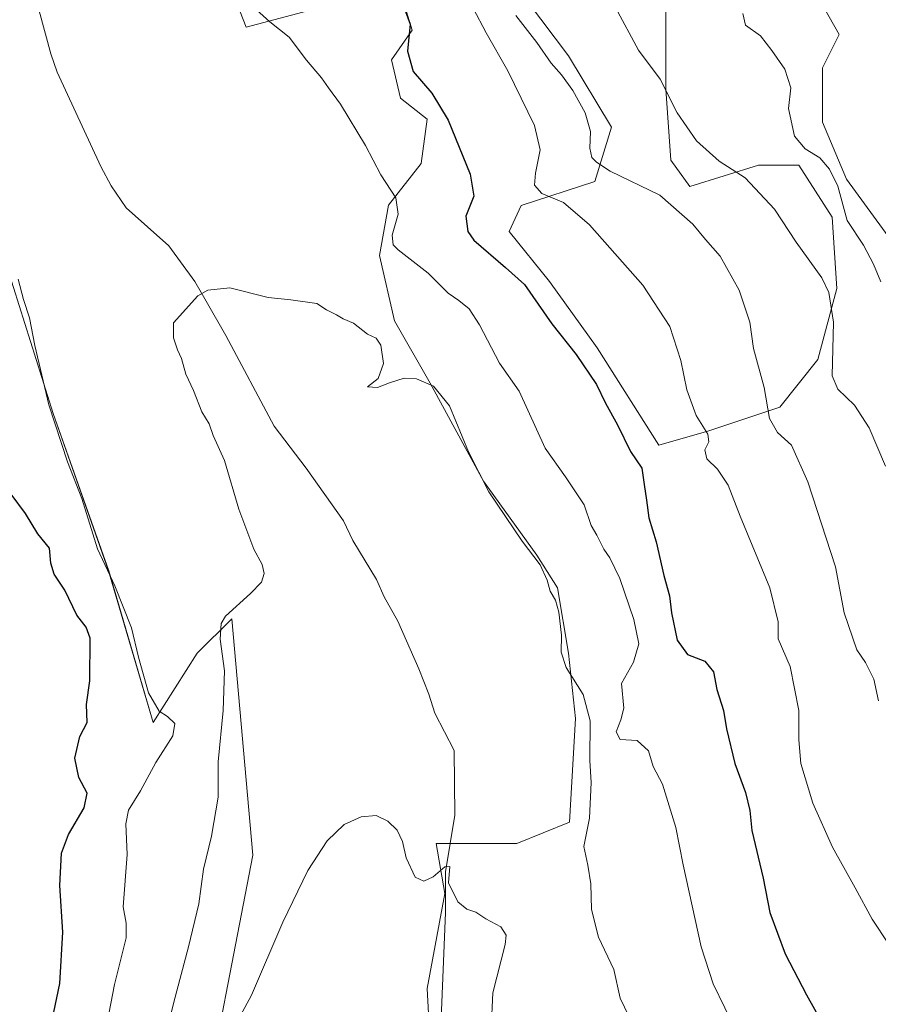
# Model space of a CAD drawing. Units: metres. Extents: x 576877 to 580320, y 4717291 to 4719643.
# Drawn here: x 578605 to 578799, y 4717784 to 4718007 of the extents above; entities that cross this region are included whole.
import ezdxf

# ---------------------------------------------------------------- set-up
doc = ezdxf.new("R2010")
doc.units = ezdxf.units.M
doc.header["$MEASUREMENT"] = 0
for name, color, linetype, lineweight in [('Corriente natural lineal', 142, 'Continuous', 13), ('Cultivos herbáceos CxS', 92, 'Continuous', 0), ('Curva de nivel maestra', 36, 'Continuous', 30), ('Curva de nivel normal', 36, 'Continuous', 0), ('Matorral', 135, 'Continuous', 0), ('Matorral CxS', 135, 'Continuous', 0)]:
    doc.layers.add(name, color=color, linetype=linetype, lineweight=lineweight)

# ---------------------------------------------------------------- blocks, each defined once
blk = doc.blocks.new('*U150')
at = {"layer": 'Cultivos herbáceos CxS', "color": 92, "linetype": 'Continuous', "lineweight": 0}
for points in [[(578802.48, 4717956.77, 646.41), (578792.27, 4717970.75, 646.4), (578786.89, 4717983.66, 647.08), (578786.89, 4717996.02, 647.39), (578790.65, 4718003.55, 648.68), (578785.81, 4718012.15, 647.83)], [(578751.4, 4718008.93, 642.47), (578751.4, 4717991.18, 639.76), (578752.48, 4717975.05, 636.66), (578756.78, 4717969.14, 636.59), (578772.37, 4717973.98, 640.9), (578781.51, 4717973.98, 642.47), (578789.04, 4717962.15, 642.93), (578790.11, 4717946.02, 640.38), (578785.81, 4717929.89, 638.69), (578777.21, 4717919.14, 636), (578761.08, 4717913.76, 630.01), (578749.79, 4717910.54, 628.15), (578735.81, 4717932.58, 627.29), (578725.06, 4717947.63, 627.13), (578715.92, 4717958.92, 626.99), (578718.61, 4717964.84, 627.93), (578735.27, 4717970.22, 632.89), (578739.04, 4717982.58, 636.88), (578729.36, 4717998.71, 636.77), (578710.74, 4718023.38, 635.96)], [(578652.95, 4718013.97, 619.65), (578656.31, 4718005.23, 619.33), (578671.76, 4718009.26, 621.53)], [(578691.27, 4718013.11, 624.98), (578693.94, 4718004.56, 624.9), (578689.24, 4717997.84, 623.21), (578691.25, 4717989.1, 622.44), (578697.3, 4717984.4, 623.04), (578695.96, 4717974.32, 621.66), (578688.57, 4717964.91, 619.57), (578686.55, 4717953.48, 618.74), (578689.91, 4717938.7, 615.34), (578697.97, 4717924.58, 615.07), (578710.07, 4717902.4, 615.2), (578722.17, 4717885.6, 615.36), (578726.87, 4717878.21, 616.62), (578729.36, 4717863.38, 616.15), (578730.9, 4717848.64, 613.48), (578729.56, 4717825.11, 612.5), (578717.61, 4717820.31, 611.79), (578699.34, 4717820.31, 610.7), (578701.33, 4717808.98, 609.42), (578697.3, 4717787.48, 607.21), (578697.97, 4717774.71, 606.83)], [(578645.26, 4717752.45, 611.8), (578657.8, 4717817.67, 611.85), (578653.1, 4717871.21, 614.41), (578645.26, 4717863.39, 616.98), (578635.25, 4717847.73, 620.92), (578625.19, 4717882.02, 619.5), (578612.6, 4717917.69, 619.77), (578601.06, 4717954.4, 620.57), (578586.38, 4717994.26, 620.9), (578571.69, 4717996.36, 624.13), (578562.25, 4718005.8, 624.89), (578543.37, 4718043.56, 625.62)]]:
    blk.add_polyline3d(points, dxfattribs=at)
blk = doc.blocks.new('*U153')
at = {"layer": 'Matorral CxS', "color": 135, "linetype": 'Continuous', "lineweight": 0}
blk.add_polyline3d([(578543.37, 4718043.56, 625.62), (578562.25, 4718005.8, 624.89), (578571.69, 4717996.36, 624.13), (578586.38, 4717994.26, 620.9), (578586.38, 4717994.26, 620.9), (578601.06, 4717954.4, 620.57), (578612.6, 4717917.69, 619.77), (578625.19, 4717882.02, 619.5), (578635.25, 4717847.73, 620.92), (578645.26, 4717863.39, 616.98), (578653.1, 4717871.21, 614.41), (578657.8, 4717817.67, 611.85), (578645.26, 4717752.45, 611.8)], dxfattribs=at)
blk = doc.blocks.new('*U164')
at = {"layer": 'Curva de nivel normal', "color": 36, "linetype": 'Continuous', "lineweight": 0}
for points in [[(578624.86, 4717779.78, 620), (578626.52, 4717788.36, 620), (578629.14, 4717798.89, 620), (578629.18, 4717802.28, 620), (578628.5, 4717805.93, 620), (578629.38, 4717817.78, 620), (578629.09, 4717824.77, 620), (578629.65, 4717827.83, 620), (578632.41, 4717832.19, 620), (578635.89, 4717838.61, 620), (578639.68, 4717844.65, 620), (578640.18, 4717847.48, 620), (578638.5, 4717849.04, 620), (578636.61, 4717850.25, 620), (578634.24, 4717854.4, 620), (578631.93, 4717862.51, 620), (578630.33, 4717869.17, 620), (578626.56, 4717878.65, 620), (578622.66, 4717887.02, 620), (578619.08, 4717898.42, 620), (578615.88, 4717906.73, 620), (578611.61, 4717919.65, 620), (578608.44, 4717933.1, 620), (578607.27, 4717939.35, 620), (578605.9, 4717943.52, 620), (578604.68, 4717948.13, 620)], [(578658.7, 4718009.14, 620), (578661.7, 4718006.39, 620), (578666.08, 4718002.91, 620), (578669.98, 4717997.76, 620), (578673.4, 4717993.76, 620), (578674.99, 4717991.43, 620), (578677.68, 4717987.73, 620), (578683.36, 4717978.37, 620), (578686.82, 4717971.76, 620), (578690.24, 4717966.51, 620), (578690.77, 4717962.85, 620), (578689.38, 4717958.1, 620), (578689.64, 4717955.92, 620), (578690.76, 4717954.75, 620), (578697.51, 4717949.5, 620), (578702.08, 4717944.98, 620), (578704.52, 4717943.29, 620), (578706.8, 4717941.44, 620), (578709.16, 4717937.76, 620), (578713.71, 4717929.1, 620), (578718.14, 4717922.76, 620), (578724.04, 4717909.87, 620), (578728.64, 4717903.34, 620), (578732.84, 4717897, 620), (578734.48, 4717892.33, 620), (578735.75, 4717890.14, 620), (578737.3, 4717886.96, 620), (578738.71, 4717884.97, 620), (578740.96, 4717880.29, 620), (578744.16, 4717871, 620), (578745.23, 4717865.52, 620), (578744.08, 4717861.35, 620), (578741.36, 4717856.54, 620), (578741.84, 4717850.96, 620), (578741.21, 4717848.34, 620), (578740.1, 4717845.58, 620), (578741.02, 4717843.82, 620), (578744.86, 4717843.66, 620), (578747.42, 4717841.25, 620), (578748.53, 4717837.77, 620), (578750.63, 4717833.77, 620), (578753.64, 4717823.94, 620), (578755.3, 4717815.44, 620), (578759.36, 4717796.89, 620), (578762.08, 4717788.54, 620), (578767.36, 4717777.6, 620)]]:
    blk.add_polyline3d(points, dxfattribs=at)
blk = doc.blocks.new('*U169')
at = {"layer": 'Curva de nivel normal', "color": 36, "linetype": 'Continuous', "lineweight": 0}
blk.add_polyline3d([(578800.07, 4717947.54, 645), (578798.43, 4717951.51, 645), (578796.11, 4717955.81, 645), (578792.44, 4717961.45, 645), (578790.3, 4717969.21, 645), (578788.48, 4717973.06, 645), (578786.29, 4717975.62, 645), (578782.96, 4717977.63, 645), (578780.52, 4717980.5, 645), (578779.19, 4717986.77, 645), (578779.67, 4717991.47, 645), (578778.33, 4717995.72, 645), (578775.39, 4717999.92, 645), (578772.81, 4718003.25, 645), (578769.4, 4718005.63, 645), (578768.84, 4718008.3, 645)], dxfattribs=at)
blk = doc.blocks.new('*U181')
at = {"layer": 'Curva de nivel normal', "color": 36, "linetype": 'Continuous', "lineweight": 0}
blk.add_polyline3d([(578707.77, 4718009.49, 630), (578710.7, 4718003.96, 630), (578715.62, 4717995.28, 630), (578721.65, 4717982.97, 630), (578722.89, 4717977.43, 630), (578721.83, 4717972.1, 630), (578721.64, 4717969.45, 630), (578723.31, 4717967.54, 630), (578728.17, 4717965.52, 630), (578734.08, 4717960.41, 630), (578746.16, 4717946.79, 630), (578752.31, 4717937.37, 630), (578754.76, 4717929.68, 630), (578756.13, 4717923.05, 630), (578758.24, 4717917.26, 630), (578760.85, 4717913.04, 630), (578761.15, 4717911.27, 630), (578760.18, 4717909.44, 630), (578760.64, 4717907.44, 630), (578763.04, 4717905.11, 630), (578765.5, 4717901.44, 630), (578768.22, 4717894.44, 630), (578774.92, 4717878.22, 630), (578776.8, 4717870.49, 630), (578776.84, 4717866.64, 630), (578779.51, 4717860.38, 630), (578781.51, 4717850.44, 630), (578781.46, 4717843.77, 630), (578781.98, 4717838.44, 630), (578784.67, 4717829.42, 630), (578789.12, 4717819.49, 630), (578794.29, 4717810.23, 630), (578798.1, 4717803.13, 630), (578801.78, 4717797.58, 630)], dxfattribs=at)
blk = doc.blocks.new('*U183')
at = {"layer": 'Curva de nivel normal', "color": 36, "linetype": 'Continuous', "lineweight": 0}
blk.add_polyline3d([(578635.88, 4717767.45, 615), (578639.91, 4717784.35, 615), (578643.28, 4717796.85, 615), (578645.58, 4717806.6, 615), (578646.69, 4717814.51, 615), (578648.5, 4717821.98, 615), (578649.96, 4717830.77, 615), (578649.96, 4717838.77, 615), (578651.1, 4717850.44, 615), (578651.4, 4717859.4, 615), (578650.46, 4717866.61, 615), (578650.67, 4717870.1, 615), (578651.64, 4717871.78, 615), (578657.34, 4717876.95, 615), (578659.83, 4717879.48, 615), (578660.37, 4717881.44, 615), (578659.98, 4717883.48, 615), (578658.09, 4717886.97, 615), (578654.68, 4717896.06, 615), (578651.41, 4717907.03, 615), (578648.88, 4717912.72, 615), (578647.91, 4717915.37, 615), (578646.31, 4717918.04, 615), (578644.37, 4717922.9, 615), (578642.64, 4717926.59, 615), (578641.71, 4717930.19, 615), (578640.8, 4717932.13, 615), (578639.83, 4717934.81, 615), (578639.86, 4717938.27, 615), (578645.4, 4717944.34, 615), (578647.66, 4717945.6, 615), (578652.64, 4717946.13, 615), (578661.28, 4717943.95, 615), (578666.45, 4717943.45, 615), (578672.32, 4717942.58, 615), (578674.54, 4717941.17, 615), (578676.78, 4717940.05, 615), (578678.28, 4717939.15, 615), (578680.65, 4717938.16, 615), (578683.82, 4717935.7, 615), (578685.75, 4717934.75, 615), (578686.83, 4717933.16, 615), (578687.41, 4717929.01, 615), (578686.22, 4717925.64, 615), (578683.82, 4717923.75, 615), (578686.1, 4717923.59, 615), (578688.76, 4717924.64, 615), (578692.1, 4717925.67, 615), (578694.87, 4717925.56, 615), (578698.79, 4717923.86, 615), (578702.4, 4717919.4, 615), (578706.66, 4717909, 615), (578711.3, 4717899.97, 615), (578718.87, 4717888.76, 615), (578722.88, 4717883.41, 615), (578724.48, 4717879.95, 615), (578725.18, 4717877.48, 615), (578726.36, 4717875.44, 615), (578727.12, 4717872.69, 615), (578727.73, 4717867.45, 615), (578727.68, 4717863.62, 615), (578728.81, 4717860.14, 615), (578732.66, 4717854.03, 615), (578734.2, 4717848.11, 615), (578734.13, 4717839.11, 615), (578734.44, 4717834.11, 615), (578734.08, 4717826.06, 615), (578732.82, 4717819.6, 615), (578733.68, 4717815.42, 615), (578734.4, 4717811.19, 615), (578734.54, 4717805.37, 615), (578736.15, 4717799.09, 615), (578739.58, 4717791.73, 615), (578741.06, 4717785.23, 615), (578744.07, 4717779, 615)], dxfattribs=at)
blk = doc.blocks.new('*U188')
at = {"layer": 'Curva de nivel normal', "color": 36, "linetype": 'Continuous', "lineweight": 0}
blk.add_polyline3d([(578739.96, 4718009.63, 640), (578745.22, 4717999.96, 640), (578750.06, 4717993.43, 640), (578753.94, 4717985.8, 640), (578758.35, 4717979.48, 640), (578763.49, 4717974.83, 640), (578769.38, 4717971.06, 640), (578775.96, 4717963.97, 640), (578780.86, 4717956.53, 640), (578786.73, 4717948.4, 640), (578788.28, 4717945.08, 640), (578789.36, 4717938.37, 640), (578789.03, 4717926.2, 640), (578790.3, 4717923.19, 640), (578794.09, 4717919.56, 640), (578797.46, 4717914.44, 640), (578801.12, 4717905.76, 640)], dxfattribs=at)
blk = doc.blocks.new('*U192')
at = {"layer": 'Curva de nivel normal', "color": 36, "linetype": 'Continuous', "lineweight": 0}
blk.add_polyline3d([(578653.07, 4717777.7, 610), (578657.52, 4717785.96, 610), (578664.66, 4717802.49, 610), (578670.28, 4717814.16, 610), (578674.69, 4717820.92, 610), (578678.5, 4717824.63, 610), (578682.35, 4717826.35, 610), (578685.77, 4717826.63, 610), (578688.39, 4717825.36, 610), (578690.51, 4717823.34, 610), (578691.7, 4717820.71, 610), (578692.54, 4717817.06, 610), (578694.6, 4717812.66, 610), (578696.57, 4717811.74, 610), (578698.65, 4717812.75, 610), (578701.3, 4717815, 610), (578702.43, 4717815.07, 610), (578702.18, 4717811.36, 610), (578704.24, 4717807.11, 610), (578706.34, 4717805.45, 610), (578708.36, 4717804.74, 610), (578710.59, 4717803.2, 610), (578714, 4717801.41, 610), (578715.2, 4717799.52, 610), (578715.02, 4717797.45, 610), (578712.16, 4717786.45, 610), (578711.83, 4717778.3, 610)], dxfattribs=at)
blk = doc.blocks.new('*U224')
at = {"layer": 'Curva de nivel maestra', "color": 36, "linetype": 'Continuous', "lineweight": 30}
for points in [[(578611.39, 4717775.62, 625), (578614.14, 4717788.59, 625), (578614.78, 4717800.17, 625), (578614.12, 4717810.78, 625), (578614.49, 4717818.08, 625), (578616.06, 4717822.34, 625), (578619.65, 4717828.4, 625), (578620.3, 4717831.71, 625), (578618.4, 4717835.21, 625), (578617.54, 4717839.65, 625), (578618.65, 4717844.51, 625), (578620.33, 4717847.71, 625), (578620.17, 4717851.77, 625), (578620.88, 4717857.16, 625), (578620.96, 4717866.81, 625), (578620.07, 4717869.29, 625), (578618, 4717872, 625), (578615.28, 4717877.64, 625), (578612.82, 4717881.32, 625), (578612.08, 4717883.8, 625), (578611.79, 4717887.22, 625), (578609.13, 4717890.46, 625), (578606.37, 4717895.04, 625), (578603.09, 4717899.42, 625)], [(578691.62, 4718010.8, 625), (578693.5, 4718005.92, 625), (578692.85, 4717999.79, 625), (578694.17, 4717995.18, 625), (578698.41, 4717990.24, 625), (578702.09, 4717984.15, 625), (578707.04, 4717971.92, 625), (578707.87, 4717966.92, 625), (578706.06, 4717962.4, 625), (578706.53, 4717958.94, 625), (578707.9, 4717956.94, 625), (578715.09, 4717950.73, 625), (578719.35, 4717946.94, 625), (578725.54, 4717938.01, 625), (578731.06, 4717931.03, 625), (578735.7, 4717924.28, 625), (578737.7, 4717920.05, 625), (578740.42, 4717915.11, 625), (578743.37, 4717909.05, 625), (578745.97, 4717905.34, 625), (578746.46, 4717901.58, 625), (578747, 4717898.04, 625), (578747.49, 4717894.04, 625), (578749.2, 4717888.66, 625), (578750.95, 4717880.97, 625), (578752.18, 4717876.42, 625), (578752.63, 4717872.55, 625), (578753.91, 4717866.33, 625), (578756.29, 4717863.08, 625), (578760.23, 4717861.58, 625), (578762.18, 4717859.18, 625), (578762.89, 4717855.18, 625), (578764.45, 4717850.41, 625), (578765.09, 4717846.26, 625), (578767, 4717838.41, 625), (578769.42, 4717831.85, 625), (578770.37, 4717827.73, 625), (578770.87, 4717823.2, 625), (578773.43, 4717812.45, 625), (578774.94, 4717804.69, 625), (578778.37, 4717795.32, 625), (578783.22, 4717785.98, 625), (578786.5, 4717780.2, 625)]]:
    blk.add_polyline3d(points, dxfattribs=at)

msp = doc.modelspace()

# ---------------------------------------------------------------- linework, layer by layer
at = {"layer": 'Corriente natural lineal', "color": 142, "linetype": 'Continuous', "lineweight": 13}
for points in [[(578609.43, 4718008.92, 617.81), (578612.06, 4717999.15, 617.35), (578613.53, 4717995.02, 617.55), (578623.38, 4717973.67, 616.79), (578625.75, 4717969.27, 616.57), (578629.18, 4717964.32, 616.48), (578638.79, 4717955.64, 616.26), (578644.69, 4717947.63, 615.39), (578647.28, 4717943.15, 614.82)], [(578647.28, 4717943.15, 614.82), (578651.74, 4717935.4, 614.75), (578662.67, 4717914.83, 614.43), (578669.89, 4717905.31, 613.76), (578678.36, 4717893.39, 613.44), (578680.52, 4717888.89, 613.39), (578685.87, 4717880.12, 613.14), (578687.59, 4717876.17, 613.06), (578690.71, 4717870.69, 612.79), (578695.42, 4717859.82, 612.23), (578697.72, 4717854.14, 612.23)], [(578697.72, 4717854.14, 612.23), (578699.05, 4717849.79, 611.89), (578703.43, 4717841.34, 611.38), (578703.56, 4717826.69, 611), (578701.46, 4717813.9, 610.11), (578701.5, 4717804.68, 607.72), (578700.27, 4717775.09, 607.05)]]:
    msp.add_polyline3d(points, dxfattribs=at)
at = {"layer": 'Cultivos herbáceos CxS', "color": 92, "linetype": 'Continuous', "lineweight": 0}
for points in [[(578645.26, 4717752.45, 611.8), (578657.8, 4717817.67, 611.85), (578653.1, 4717871.21, 614.41), (578645.26, 4717863.39, 616.98), (578635.25, 4717847.73, 620.92), (578625.18, 4717882.02, 619.5), (578612.6, 4717917.69, 619.77), (578601.06, 4717954.4, 620.57), (578586.38, 4717994.26, 620.9), (578571.69, 4717996.36, 624.13), (578562.25, 4718005.8, 624.89), (578543.37, 4718043.56, 625.62)], [(578751.4, 4718008.93, 642.47), (578751.4, 4717991.18, 639.76), (578752.48, 4717975.05, 636.66), (578756.78, 4717969.14, 636.59), (578772.37, 4717973.98, 640.9), (578781.51, 4717973.98, 642.47), (578789.04, 4717962.15, 642.93), (578790.11, 4717946.02, 640.38), (578785.81, 4717929.89, 638.69), (578777.21, 4717919.14, 636), (578761.08, 4717913.76, 630.01), (578749.79, 4717910.54, 628.15), (578735.81, 4717932.58, 627.29), (578725.06, 4717947.63, 627.13), (578715.92, 4717958.92, 626.99), (578718.61, 4717964.84, 627.93), (578735.27, 4717970.22, 632.89), (578739.04, 4717982.58, 636.88), (578729.36, 4717998.71, 636.77), (578710.74, 4718023.38, 635.96)], [(578652.95, 4718013.97, 619.65), (578656.31, 4718005.23, 619.33), (578671.76, 4718009.26, 621.53)], [(578691.27, 4718013.11, 624.98), (578693.94, 4718004.56, 624.9), (578689.24, 4717997.84, 623.21), (578691.25, 4717989.1, 622.44), (578697.3, 4717984.4, 623.04), (578695.96, 4717974.32, 621.66), (578688.56, 4717964.91, 619.57), (578686.55, 4717953.48, 618.74), (578689.91, 4717938.7, 615.34), (578697.97, 4717924.58, 615.07), (578710.07, 4717902.4, 615.2), (578722.17, 4717885.6, 615.36), (578726.87, 4717878.21, 616.62), (578729.35, 4717863.38, 616.15), (578730.9, 4717848.64, 613.48), (578729.56, 4717825.11, 612.5), (578717.61, 4717820.31, 611.79), (578702.51, 4717820.31, 610.52), (578699.34, 4717820.31, 610.7), (578701.33, 4717808.99, 609.42), (578697.3, 4717787.48, 607.21), (578697.97, 4717774.71, 606.83)], [(578802.48, 4717956.77, 646.41), (578792.27, 4717970.75, 646.4), (578786.89, 4717983.66, 647.08), (578786.89, 4717996.02, 647.39), (578790.65, 4718003.55, 648.68), (578785.81, 4718012.15, 647.83)]]:
    msp.add_polyline3d(points, dxfattribs=at)
at = {"layer": 'Curva de nivel normal', "color": 36, "linetype": 'Continuous', "lineweight": 0}
msp.add_polyline3d([(578717.4, 4718007.88, 635), (578722.18, 4718001.71, 635), (578725.37, 4717997.03, 635), (578727.74, 4717994.41, 635), (578730.34, 4717990.84, 635), (578733.1, 4717985.77, 635), (578734.33, 4717981.58, 635), (578734.17, 4717977.81, 635), (578734.61, 4717975.7, 635), (578735.66, 4717974.66, 635), (578738.79, 4717972.62, 635), (578750, 4717967.15, 635), (578757.51, 4717960.62, 635), (578760.35, 4717957.09, 635), (578763.69, 4717953.36, 635), (578767.98, 4717945.66, 635), (578770.38, 4717938.35, 635), (578771.24, 4717932.44, 635), (578773.61, 4717923.59, 635), (578774.86, 4717916.56, 635), (578776.7, 4717913.41, 635), (578779.8, 4717910.49, 635), (578783.55, 4717902.24, 635), (578789.8, 4717882.95, 635), (578791.79, 4717872.56, 635), (578794.6, 4717864.19, 635), (578796.6, 4717861.29, 635), (578798.5, 4717857.52, 635), (578799.57, 4717852.59, 635)], dxfattribs=at)
at = {"layer": 'Matorral', "color": 135, "linetype": 'Continuous', "lineweight": 0}
for points in [[(578645.26, 4717752.45, 611.8), (578657.8, 4717817.67, 611.85), (578653.1, 4717871.21, 614.41), (578645.26, 4717863.39, 616.98), (578635.25, 4717847.73, 620.92), (578625.18, 4717882.02, 619.5), (578612.6, 4717917.69, 619.77), (578601.06, 4717954.4, 620.57), (578586.38, 4717994.26, 620.9), (578571.69, 4717996.36, 624.13), (578562.25, 4718005.8, 624.89), (578543.37, 4718043.56, 625.62)], [(578751.4, 4718008.93, 642.47), (578751.4, 4717991.18, 639.76), (578752.48, 4717975.05, 636.66), (578756.78, 4717969.14, 636.59), (578772.37, 4717973.98, 640.9), (578781.51, 4717973.98, 642.47), (578789.04, 4717962.15, 642.93), (578790.11, 4717946.02, 640.38), (578785.81, 4717929.89, 638.69), (578777.21, 4717919.14, 636), (578761.08, 4717913.76, 630.01), (578749.79, 4717910.54, 628.15), (578735.81, 4717932.58, 627.29), (578725.06, 4717947.63, 627.13), (578715.92, 4717958.92, 626.99), (578718.61, 4717964.84, 627.93), (578735.27, 4717970.22, 632.89), (578739.04, 4717982.58, 636.88), (578729.36, 4717998.71, 636.77), (578710.74, 4718023.38, 635.96)], [(578652.95, 4718013.97, 619.65), (578656.31, 4718005.23, 619.33), (578671.76, 4718009.26, 621.53)], [(578691.27, 4718013.11, 624.98), (578693.94, 4718004.56, 624.9), (578689.24, 4717997.84, 623.21), (578691.25, 4717989.1, 622.44), (578697.3, 4717984.4, 623.04), (578695.96, 4717974.32, 621.66), (578688.56, 4717964.91, 619.57), (578686.55, 4717953.48, 618.74), (578689.91, 4717938.7, 615.34), (578697.97, 4717924.58, 615.07), (578710.07, 4717902.4, 615.2), (578722.17, 4717885.6, 615.36), (578726.87, 4717878.21, 616.62), (578729.35, 4717863.38, 616.15), (578730.9, 4717848.64, 613.48), (578729.56, 4717825.11, 612.5), (578717.61, 4717820.31, 611.79), (578702.51, 4717820.31, 610.52), (578699.34, 4717820.31, 610.7), (578701.33, 4717808.99, 609.42), (578697.3, 4717787.48, 607.21), (578697.97, 4717774.71, 606.83)], [(578802.48, 4717956.77, 646.41), (578792.27, 4717970.75, 646.4), (578786.89, 4717983.66, 647.08), (578786.89, 4717996.02, 647.39), (578790.65, 4718003.55, 648.68), (578785.81, 4718012.15, 647.83)]]:
    msp.add_polyline3d(points, dxfattribs=at)
at = {"layer": 'Matorral CxS', "color": 135, "linetype": 'Continuous', "lineweight": 0}
for points in [[(578710.74, 4718023.38, 635.96), (578729.36, 4717998.71, 636.77), (578739.04, 4717982.58, 636.88), (578735.27, 4717970.22, 632.89), (578718.61, 4717964.84, 627.93), (578715.92, 4717958.92, 626.99), (578725.06, 4717947.63, 627.13), (578735.81, 4717932.58, 627.29), (578749.79, 4717910.54, 628.15), (578761.08, 4717913.76, 630.01), (578777.21, 4717919.14, 636), (578785.81, 4717929.89, 638.69), (578790.11, 4717946.02, 640.38), (578789.04, 4717962.15, 642.93), (578781.51, 4717973.98, 642.47), (578772.37, 4717973.98, 640.9), (578756.78, 4717969.14, 636.59), (578752.48, 4717975.05, 636.66), (578751.4, 4717991.18, 639.76), (578751.4, 4718008.93, 642.47)], [(578671.76, 4718009.26, 621.53), (578656.31, 4718005.23, 619.33), (578652.95, 4718013.97, 619.65)], [(578697.97, 4717774.71, 606.83), (578697.3, 4717787.48, 607.21), (578701.33, 4717808.98, 609.42), (578699.34, 4717820.31, 610.7), (578717.61, 4717820.31, 611.79), (578729.56, 4717825.11, 612.5), (578730.9, 4717848.64, 613.48), (578729.36, 4717863.38, 616.15), (578726.87, 4717878.21, 616.62), (578722.17, 4717885.6, 615.36), (578710.07, 4717902.4, 615.2), (578697.97, 4717924.58, 615.07), (578689.91, 4717938.7, 615.34), (578686.55, 4717953.48, 618.74), (578688.57, 4717964.91, 619.57), (578695.96, 4717974.32, 621.66), (578697.3, 4717984.4, 623.04), (578691.25, 4717989.1, 622.44), (578689.24, 4717997.84, 623.21), (578693.94, 4718004.56, 624.9), (578691.27, 4718013.11, 624.98)], [(578785.81, 4718012.15, 647.83), (578790.65, 4718003.55, 648.68), (578786.89, 4717996.02, 647.39), (578786.89, 4717983.66, 647.08), (578792.27, 4717970.75, 646.4), (578802.48, 4717956.77, 646.41)]]:
    msp.add_polyline3d(points, dxfattribs=at)

# ---------------------------------------------------------------- block references
at = {"layer": 'Cultivos herbáceos CxS', "color": 92, "linetype": 'Continuous', "lineweight": 0}
msp.add_blockref('*U150', (0, 0), dxfattribs=at)
at = {"layer": 'Curva de nivel maestra', "color": 36, "linetype": 'Continuous', "lineweight": 30}
msp.add_blockref('*U224', (0, 0), dxfattribs=at)
at = {"layer": 'Curva de nivel normal', "color": 36, "linetype": 'Continuous', "lineweight": 0}
for name in ['*U164', '*U183', '*U169', '*U181', '*U188', '*U192']:
    msp.add_blockref(name, (0, 0), dxfattribs=at)
at = {"layer": 'Matorral CxS', "color": 135, "linetype": 'Continuous', "lineweight": 0}
msp.add_blockref('*U153', (0, 0), dxfattribs=at)

doc.saveas('drawing.dxf')
